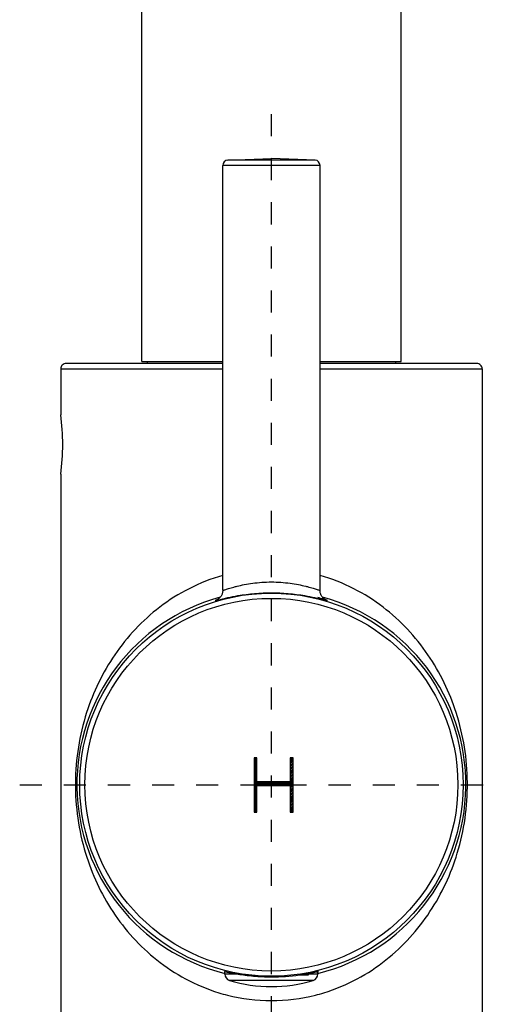
# Model space of a CAD drawing. Units: millimetres. Extents: x 89198 to 92396, y 34584 to 35467.
# Drawn here: x 91267 to 91312, y 35069 to 35160 of the extents above; entities that cross this region are included whole.
import ezdxf

# ---------------------------------------------------------------- set-up
doc = ezdxf.new("R2010")
doc.units = ezdxf.units.MM
doc.header["$LTSCALE"] = 204.1875
doc.linetypes.add('HIDDEN', pattern=[0.2, 0.1, -0.1])
doc.layers.get('0').update_dxf_attribs({"linetype": 'CONTINUOUS'})
doc.layers.add('00199_1186263_BL30', color=1, linetype='CONTINUOUS')
doc.layers.add('62886_03_01_BL3', color=7, linetype='CONTINUOUS')

msp = doc.modelspace()

# ---------------------------------------------------------------- linework, layer by layer
for p, q in [((91289.0945, 35091.697), (91289.3416, 35091.9442)), ((91289.0945, 35091.8385), (91289.2002, 35091.9442)), ((91289.3506, 35091.9442), (91289.0945, 35091.9442)), ((91289.0945, 35091.9442), (91289.0945, 35086.8856)), ((91289.0945, 35091.5556), (91289.3503, 35091.8115)), ((91289.0945, 35091.4142), (91289.35, 35091.6697)), ((91289.0945, 35091.2728), (91289.3497, 35091.528)), ((91289.3454, 35089.7103), (91289.3506, 35091.9442)), ((91292.4454, 35091.7952), (91292.5943, 35091.9442)), ((91292.4454, 35091.9366), (91292.4529, 35091.9442)), ((91292.4454, 35091.9442), (91292.4454, 35089.7103)), ((91292.6963, 35091.9442), (91292.4454, 35091.9442)), ((91292.4454, 35091.6538), (91292.6963, 35091.9048)), ((91292.4454, 35091.5124), (91292.6965, 35091.7635)), ((91292.4454, 35091.371), (91292.6966, 35091.6222)), ((91292.7015, 35086.8856), (91292.6963, 35091.9442)), ((91289.0945, 35091.1314), (91289.3493, 35091.3862)), ((91289.0945, 35090.9899), (91289.349, 35091.2444)), ((91289.0945, 35090.8485), (91289.3487, 35091.1027)), ((91289.0945, 35090.7071), (91289.3483, 35090.9609)), ((91289.0945, 35090.5657), (91289.348, 35090.8192)), ((91289.0945, 35090.4242), (91289.3477, 35090.6774)), ((91292.4454, 35091.2295), (91292.6968, 35091.4809)), ((91292.4454, 35091.0881), (91292.6969, 35091.3397)), ((91292.4454, 35090.9467), (91292.6971, 35091.1984)), ((91292.4454, 35090.8053), (91292.6972, 35091.0571)), ((91292.4454, 35090.6638), (91292.6973, 35090.9158)), ((91292.4454, 35090.5224), (91292.6975, 35090.7746)), ((91292.4454, 35090.381), (91292.6976, 35090.6333)), ((91289.0945, 35090.2828), (91289.3473, 35090.5357)), ((91289.0945, 35090.1414), (91289.347, 35090.3939)), ((91289.0945, 35090), (91289.3467, 35090.2522)), ((91289.0945, 35089.8586), (91289.3463, 35090.1104)), ((91289.0945, 35089.7171), (91289.346, 35089.9687)), ((91289.0945, 35089.5757), (91289.3457, 35089.8269)), ((91289.0945, 35089.1515), (91289.6533, 35089.7103)), ((91289.0945, 35089.2929), (91289.5119, 35089.7103)), ((91289.0945, 35089.4343), (91289.3705, 35089.7103)), ((91292.4454, 35089.7103), (91289.3454, 35089.7103)), ((91289.46, 35089.3755), (91289.7947, 35089.7103)), ((91289.6011, 35089.3753), (91289.9361, 35089.7103)), ((91289.7423, 35089.375), (91290.0776, 35089.7103)), ((91289.8835, 35089.3748), (91290.219, 35089.7103)), ((91290.0247, 35089.3745), (91290.3604, 35089.7103)), ((91290.1659, 35089.3743), (91290.5018, 35089.7103)), ((91290.3071, 35089.3741), (91290.6432, 35089.7103)), ((91290.4482, 35089.3738), (91290.7847, 35089.7103)), ((91290.5894, 35089.3736), (91290.9261, 35089.7103)), ((91290.7306, 35089.3734), (91291.0675, 35089.7103)), ((91290.8718, 35089.3731), (91291.2089, 35089.7103)), ((91291.013, 35089.3729), (91291.3504, 35089.7103)), ((91291.1542, 35089.3726), (91291.4918, 35089.7103)), ((91291.2953, 35089.3724), (91291.6332, 35089.7103)), ((91291.4365, 35089.3722), (91291.7746, 35089.7103)), ((91291.5777, 35089.3719), (91291.916, 35089.7103)), ((91291.7189, 35089.3717), (91292.0575, 35089.7103)), ((91291.8601, 35089.3715), (91292.1989, 35089.7103)), ((91292.0013, 35089.3712), (91292.3403, 35089.7103)), ((91292.1424, 35089.371), (91292.6984, 35089.9269)), ((91292.2836, 35089.3707), (91292.6985, 35089.7856)), ((91292.4454, 35090.2396), (91292.6978, 35090.492)), ((91292.4454, 35090.0982), (91292.6979, 35090.3507)), ((91292.4454, 35089.9567), (91292.6981, 35090.2095)), ((91292.4454, 35089.8153), (91292.6982, 35090.0682)), ((91289.0945, 35089.01), (91289.3454, 35089.261)), ((91289.0945, 35088.8686), (91289.3454, 35089.1195)), ((91289.0945, 35088.7272), (91289.3454, 35088.9781)), ((91289.0945, 35088.5858), (91289.3454, 35088.8367)), ((91289.3454, 35089.3757), (91292.4454, 35089.3705)), ((91289.3454, 35086.8856), (91289.3454, 35089.3757)), ((91292.4248, 35089.3705), (91292.6987, 35089.6444)), ((91292.4454, 35089.2496), (91292.6988, 35089.5031)), ((91292.4454, 35089.3705), (91292.4454, 35086.8856)), ((91292.4454, 35089.1082), (91292.699, 35089.3618)), ((91292.4454, 35088.9668), (91292.6991, 35089.2205)), ((91292.4454, 35088.8254), (91292.6992, 35089.0793)), ((91292.4454, 35088.6839), (91292.6994, 35088.938)), ((91292.4454, 35088.5425), (91292.6995, 35088.7967)), ((91289.0945, 35088.4443), (91289.3454, 35088.6953)), ((91289.0945, 35088.3029), (91289.3454, 35088.5538)), ((91289.0945, 35088.1615), (91289.3454, 35088.4124)), ((91289.0945, 35088.0201), (91289.3454, 35088.271)), ((91289.0945, 35087.8787), (91289.3454, 35088.1296)), ((91289.0945, 35087.7372), (91289.3454, 35087.9882)), ((91292.4454, 35088.4011), (91292.6997, 35088.6554)), ((91292.4454, 35088.2597), (91292.6998, 35088.5142)), ((91292.4454, 35088.1183), (91292.7, 35088.3729)), ((91292.4454, 35087.9768), (91292.7001, 35088.2316)), ((91292.4454, 35087.8354), (91292.7003, 35088.0903)), ((91292.4454, 35087.694), (91292.7004, 35087.9491)), ((91289.0945, 35087.5958), (91289.3454, 35087.8467)), ((91289.0945, 35087.4544), (91289.3454, 35087.7053)), ((91289.0945, 35087.313), (91289.3454, 35087.5639)), ((91289.0945, 35087.1716), (91289.3454, 35087.4225)), ((91289.0945, 35087.0301), (91289.3454, 35087.2811)), ((91289.0945, 35086.8887), (91289.3454, 35087.1396)), ((91289.2328, 35086.8856), (91289.3454, 35086.9982)), ((91292.4454, 35087.5526), (91292.7006, 35087.8078)), ((91292.4454, 35087.4112), (91292.7007, 35087.6665)), ((91292.4454, 35087.2697), (91292.7009, 35087.5252)), ((91292.4454, 35087.1283), (91292.701, 35087.384)), ((91292.4454, 35086.9869), (91292.7011, 35087.2427)), ((91292.4855, 35086.8856), (91292.7013, 35087.1014)), ((91292.6269, 35086.8856), (91292.7014, 35086.9601)), ((91289.0945, 35086.8856), (91289.3454, 35086.8856)), ((91292.4454, 35086.8856), (91292.7015, 35086.8856))]:
    msp.add_line(p, q)
at = {"layer": '00199_1186263_BL30', "linetype": 'HIDDEN', "ltscale": 0.1}
for p, q in [((91290.6963, 35063.7414), (91290.6963, 35151.6884)), ((91267.405, 35089.4442), (91311.8789, 35089.4442))]:
    msp.add_line(p, q, dxfattribs=at)
at = {"layer": '62886_03_01_BL3', "color": 7, "linetype": 'Continuous'}
for p, q in [((91278.6963, 35128.6442), (91278.6963, 35287.7942)), ((91302.6963, 35128.6442), (91302.6963, 35287.7942)), ((91286.6565, 35147.283), (91290.6963, 35147.4442)), ((91294.7361, 35147.283), (91286.6565, 35147.283)), ((91294.7361, 35147.283), (91290.6963, 35147.4442)), ((91295.1963, 35146.7846), (91286.1963, 35146.7846)), ((91286.1963, 35107.4532), (91286.1963, 35146.7846)), ((91295.1963, 35107.4532), (91295.1963, 35146.7846)), ((91286.1963, 35128.4442), (91271.6963, 35128.4442)), ((91278.6963, 35128.6442), (91286.1963, 35128.6442)), ((91279.1963, 35128.6442), (91279.1963, 35128.4442)), ((91295.1963, 35128.6442), (91302.6963, 35128.6442)), ((91309.6963, 35128.4442), (91295.1963, 35128.4442)), ((91302.1963, 35128.6442), (91302.1963, 35128.4442)), ((91271.1963, 35127.9442), (91286.1963, 35127.9442)), ((91271.1963, 35127.9442), (91271.1963, 35123.6942)), ((91295.1963, 35127.9442), (91310.1963, 35127.9442)), ((91310.1963, 35127.9442), (91310.1963, 35042.4442)), ((91271.1963, 35118.1942), (91271.1963, 35042.4442)), ((91286.3963, 35071.8997), (91286.3963, 35072.1418)), ((91287.6504, 35071.8997), (91286.3963, 35071.8997)), ((91293.2837, 35071.8295), (91293.3104, 35071.8333)), ((91293.3812, 35071.8442), (91294.1295, 35071.8442)), ((91294.1314, 35071.8997), (91294.1314, 35071.9681)), ((91294.9963, 35071.8997), (91294.1314, 35071.8997)), ((91294.9963, 35071.8997), (91294.9963, 35072.1418)), ((91294.5725, 35071.3261), (91286.8201, 35071.3261))]:
    msp.add_line(p, q, dxfattribs=at)
for points in [[(91286.1963, 35107.4438), (91286.1933, 35107.3664), (91286.185, 35107.2936), (91286.1715, 35107.2225), (91286.1533, 35107.1539), (91286.1308, 35107.0878), (91286.1042, 35107.0246), (91286.0741, 35106.9648), (91286.0408, 35106.9085), (91286.0049, 35106.8557), (91285.967, 35106.8069), (91285.9274, 35106.7618), (91285.8866, 35106.7206), (91285.8462, 35106.6842), (91285.8067, 35106.6522), (91285.7685, 35106.6243), (91285.7332, 35106.6009), (91285.7016, 35106.5817), (91285.6736, 35106.5661)], [(91295.8, 35106.5276), (91295.8028, 35106.5265), (91295.803, 35106.5265), (91295.8018, 35106.5269), (91295.7989, 35106.5281), (91295.7932, 35106.5304), (91295.7849, 35106.534), (91295.774, 35106.5388), (91295.7585, 35106.546), (91295.738, 35106.5561), (91295.7134, 35106.5691), (91295.685, 35106.5852), (91295.6527, 35106.6051), (91295.6175, 35106.6289), (91295.5811, 35106.6559), (91295.5443, 35106.686), (91295.507, 35106.7196), (91295.4703, 35106.7564), (91295.4344, 35106.7963), (91295.3997, 35106.8395), (91295.3667, 35106.8855), (91295.3359, 35106.9342), (91295.3075, 35106.9856), (91295.2818, 35107.0393), (91295.259, 35107.0952), (91295.2395, 35107.1531), (91295.2233, 35107.2127), (91295.2108, 35107.2738), (91295.2021, 35107.3362), (91295.1972, 35107.3994), (91295.1962, 35107.4438)], [(91285.6736, 35106.5661), (91285.6495, 35106.5536), (91285.6301, 35106.5441), (91285.6151, 35106.5373), (91285.6036, 35106.5322), (91285.5958, 35106.529), (91285.5917, 35106.5273), (91285.5908, 35106.527)]]:
    msp.add_lwpolyline(points, dxfattribs=at)
for radius in [17.7406, 17.2566]:
    msp.add_circle((91290.6963, 35089.4442), radius, dxfattribs=at)
for centre, radius, start, end in [((91286.6963, 35146.7846), 0.5, 94.567966, 180), ((91294.6963, 35146.7846), 0.5, 0, 85.432034), ((91271.6963, 35127.9442), 0.5, 89.999993, 180), ((91309.6963, 35127.9442), 0.5, 0, 90.000007), ((91251.8903, 35120.9442), 19.5008, 351.893147, 8.106853), ((91290.6963, 35089.4442), 18, 105.228081, 256.178799), ((91290.6963, 35089.4442), 18, 283.821201, 74.770701), ((91286.9963, 35071.8997), 0.6, 180, 252.923739), ((91290.6931, 35090.2179), 18.5699, 270.009886, 278.019205), ((91290.6102, 35090.8807), 19.2379, 278.068681, 278.286919), ((91293.2927, 35071.8996), 0.8387, 356.208091, 0.001484), ((91294.3963, 35071.8997), 0.6, 287.076261, 0), ((91290.6963, 35083.9445), 13.2003, 252.923737, 287.076263), ((91290.7472, 35086.1867), 16.7474, 252.94472, 255.766821), ((91290.7039, 35086.0024), 16.5582, 255.755031, 269.973528), ((91290.6922, 35085.9742), 16.53, 270.014279, 284.257144), ((91290.6455, 35086.1865), 16.7473, 284.233149, 287.055253)]:
    msp.add_arc(centre, radius, start, end, dxfattribs=at)
for points, start_tangent, end_tangent in [([(91286.1949, 35108.8186), (91283.0764, 35107.594), (91280.363, 35105.8819), (91276.2039, 35101.4724), (91273.5962, 35096.1171), (91272.5576, 35089.6369), (91273.4956, 35083.0933), (91276.0221, 35077.6869), (91280.0914, 35073.2182), (91282.7578, 35071.4611), (91285.8352, 35070.1757)], (-0.9623425, -0.2718399), (0.9560324, -0.2932612)), ([(91286.1963, 35107.4438), (91286.2018, 35107.4434), (91286.2183, 35107.447), (91286.2457, 35107.4547), (91286.284, 35107.4664), (91286.3925, 35107.5007), (91286.5424, 35107.5485), (91286.7317, 35107.6074), (91286.9584, 35107.6749), (91287.2203, 35107.7483), (91287.5148, 35107.8245), (91288.1917, 35107.9743), (91288.9666, 35108.1016), (91289.8126, 35108.1872), (91290.6963, 35108.2173)], (0.0021531, -0.9999977), (1, 0.0001331)), ([(91290.6963, 35108.2173), (91291.5799, 35108.1872), (91292.4259, 35108.1016), (91293.2009, 35107.9743), (91293.8778, 35107.8245), (91294.1723, 35107.7483), (91294.4341, 35107.6749), (91294.6609, 35107.6074), (91294.8502, 35107.5485), (91295.0001, 35107.5007), (91295.1085, 35107.4664), (91295.1468, 35107.4547), (91295.1743, 35107.447), (91295.1907, 35107.4434), (91295.1962, 35107.4438)], (1, -0.0001282), (0.0020028, 0.999998)), ([(91295.5573, 35070.1757), (91298.6348, 35071.4611), (91301.3012, 35073.2182), (91305.3704, 35077.6869), (91307.897, 35083.0932), (91308.835, 35089.6368), (91307.7964, 35096.1171), (91305.1887, 35101.4724), (91301.0295, 35105.8819), (91298.3162, 35107.594), (91295.1976, 35108.8186)], (0.9560325, 0.2932607), (-0.9623424, 0.2718401)), ([(91285.7506, 35106.5497), (91287.6016, 35106.9554), (91290.6963, 35107.2173)], (0.9678263, 0.2516194), (1, 0.0000108)), ([(91290.6963, 35107.2173), (91293.7906, 35106.9555), (91295.6417, 35106.5498)], (1, -0.0000107), (0.9678265, -0.2516186)), ([(91285.6027, 35106.5324), (91285.5458, 35106.5123), (91285.5083, 35106.4979), (91285.4918, 35106.4867)], (-0.9458218, -0.3246862), (0.99951, 0.0313016)), ([(91285.4918, 35106.4867), (91285.5698, 35106.5033), (91285.7506, 35106.5497)], (0.99951, 0.0313016), (0.9678263, 0.2516194)), ([(91295.6416, 35106.5811), (91295.5125, 35106.6212), (91294.979, 35106.7712)], (-0.9530904, 0.3026858), (-0.9676047, 0.2524702)), ([(91295.6417, 35106.5498), (91295.7388, 35106.5246), (91295.8138, 35106.5055), (91295.8664, 35106.4929), (91295.8964, 35106.4871), (91295.9037, 35106.4882), (91295.8883, 35106.4962), (91295.8503, 35106.511), (91295.7897, 35106.5324)], (0.9678265, -0.2516186), (-0.9458323, 0.3246557)), ([(91286.3463, 35072.1486), (91286.3516, 35072.1492), (91286.3674, 35072.1472), (91286.3937, 35072.1425), (91286.4305, 35072.1353), (91286.5347, 35072.1137), (91286.679, 35072.0833), (91286.8618, 35072.0454), (91287.0811, 35072.0018), (91287.3348, 35071.9542), (91287.6206, 35071.9045), (91288.2776, 35071.8066), (91289.0282, 35071.7234), (91289.8452, 35071.6676), (91290.6963, 35071.6479)], (0.0011743, 0.9999993), (1, 0)), ([(91286.3932, 35072.1312), (91286.358, 35072.1428), (91286.3463, 35072.1486)], (-0.9552462, 0.2958118), (0.0011743, 0.9999993)), ([(91293.3829, 35071.8437), (91293.7509, 35071.901), (91294.0801, 35071.9582), (91294.3664, 35072.0125), (91294.6063, 35072.0609), (91294.7966, 35072.1008), (91294.8723, 35072.1167), (91294.9346, 35072.1297), (91294.9833, 35072.1395), (91295.0183, 35072.146), (91295.0392, 35072.1491), (91295.0462, 35072.1486)], (0.9895588, 0.1441298), (0.0009875, -0.9999995)), ([(91295.0462, 35072.1486), (91295.0345, 35072.1428), (91294.9994, 35072.1312)], (0.0009875, -0.9999995), (-0.9552509, -0.2957967))]:
    msp.add_spline(points, degree=3, dxfattribs=dict(at, start_tangent=start_tangent, end_tangent=end_tangent))

doc.saveas('drawing.dxf')
